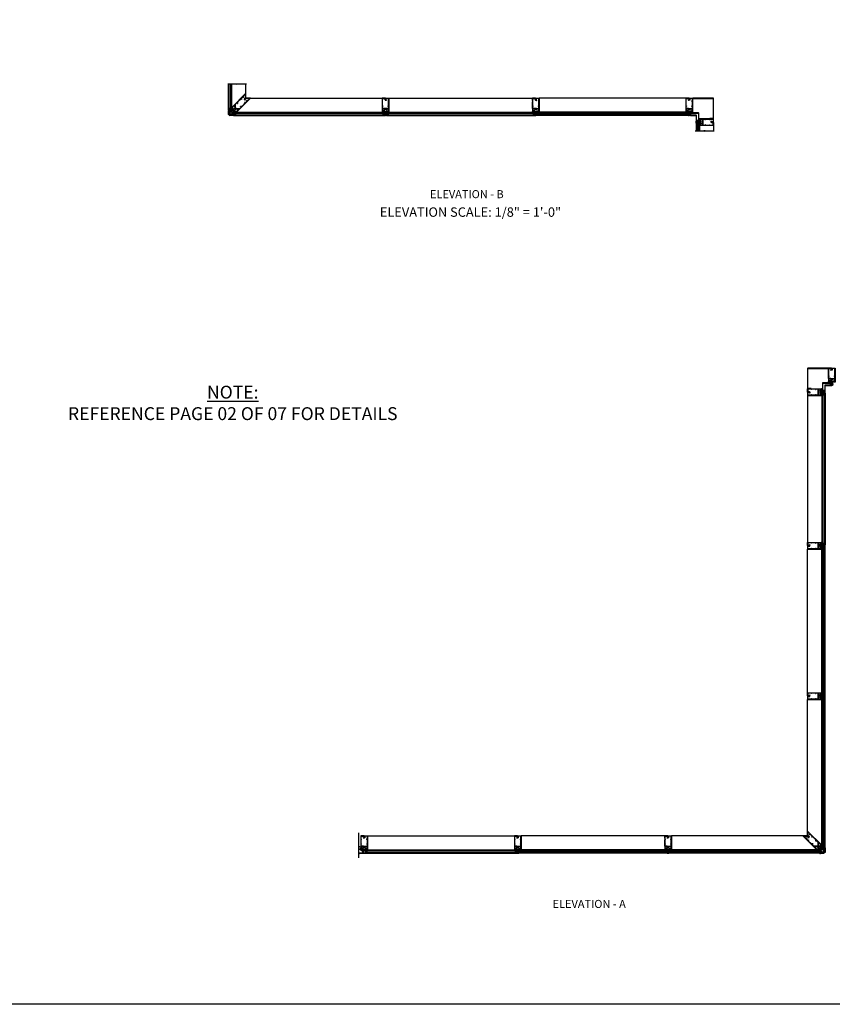
# Model space of a CAD drawing. Units: inches. Extents: x 0 to 191, y 0 to 122.
# Drawn here: x 51 to 89, y 0 to 46 of the extents above; entities that cross this region are included whole.
import ezdxf
from ezdxf.enums import TextEntityAlignment as Align

# ---------------------------------------------------------------- set-up
doc = ezdxf.new("R2010")
doc.units = ezdxf.units.IN
doc.header["$MEASUREMENT"] = 0
doc.layers.get('0').update_dxf_attribs({"color": 4})
for name, color, linetype in [('FLEX', 4, 'Continuous'), ('FORMAT', 7, 'Continuous'), ('SEALANT', 3, 'Continuous'), ('TEXT', 3, 'Continuous')]:
    doc.layers.add(name, color=color, linetype=linetype)
doc.styles.get("Standard").update_dxf_attribs({"font": 'arial.ttf'})

# ---------------------------------------------------------------- blocks, each defined once
blk = doc.blocks.new('B427004')
blk.add_lwpolyline([(-0.75, 7.74), (-0.75, 7.81, 0.414214), (-0.77, 7.82), (-1.13, 7.82), (-1.13, 8.35, -0.198912), (-1.12, 8.37), (-1.11, 8.38, 0.221417), (-1.1, 8.4), (-1.13, 8.73), (-0.91, 8.71, 0.439694), (-0.87, 8.74), (-0.87, 8.85, 0.198912), (-0.89, 8.89), (-0.97, 8.97, 0.198912), (-0.99, 8.98), (-1.1, 8.98, -0.414214), (-1.13, 9.01), (-1.13, 10.07, -0.668179), (-1.07, 10.09), (-0.23, 9.24), (-0.23, 8.77, 0.087489), (-0.22, 8.76), (-0.17, 8.61, 0.315299), (-0.14, 8.59), (-0.06, 8.59), (-0.04, 8.54, 0.379812), (0, 8.52), (0.02, 8.53, 0.32357), (0.05, 8.57), (0.05, 8.66, 0.414214), (0.02, 8.69), (-0.05, 8.69), (-0.05, 8.85, 1), (-0.08, 8.85), (-0.08, 8.85, -1), (-0.13, 8.85), (-0.13, 9.11, -1), (-0.08, 9.11), (-0.08, 9.11, 1), (-0.05, 9.11), (-0.05, 9.24, 0.198912), (-0.05, 9.25), (-1.22, 10.42, 0.668179), (-1.25, 10.41), (-1.25, 3.02), (-1.21, 2.98, 0.414214), (-1.17, 2.98), (-1.16, 2.99), (-1.18, 3), (-1.11, 3.07, -0.414214), (-1.04, 3.07), (-1.02, 3.05, -0.414214), (-1.02, 2.98), (-1.09, 2.91), (-1.1, 2.93), (-1.12, 2.92, 0.414214), (-1.12, 2.88), (-0.55, 2.32, 0.414214), (-0.53, 2.32), (-0.39, 2.46, 0.414214), (-0.39, 2.48), (-0.72, 2.81), (-0.73, 2.9, -0.466308), (-0.7, 2.94), (-0.6, 2.93), (-0.27, 2.6, 0.414214), (-0.25, 2.6), (-0.19, 2.67, 0.414214), (-0.19, 2.69), (-0.51, 3.02, 0.176327), (-0.56, 3.04), (-0.84, 3.06, -0.176327), (-0.86, 3.07), (-1.12, 3.33, -0.198912), (-1.13, 3.35), (-1.13, 3.59), (-1.11, 3.6, 0.221417), (-1.1, 3.63), (-1.13, 3.95), (-0.91, 3.93, 0.439694), (-0.87, 3.96), (-0.87, 4.08, 0.198912), (-0.89, 4.12), (-0.97, 4.19, 0.198912), (-0.99, 4.2), (-1.1, 4.2, -0.414214), (-1.13, 4.23), (-1.13, 4.56, -0.668179), (-1.06, 4.59), (-0.38, 3.91, -0.317777), (-0.38, 3.88, 0.239176), (-0.37, 3.64, -0.191159), (-0.37, 3.62), (-0.38, 3.59, 0.267949), (-0.35, 3.49), (-0.17, 3.3, 0.267949), (-0.07, 3.28), (0.11, 3.33, 0.185557), (0.26, 3.43, 0.144778), (0.27, 3.45), (0.27, 3.61, 0.560027), (0.24, 3.63), (0.18, 3.6, 0.282029), (0.17, 3.57), (0.17, 3.49, -0.195854), (0.16, 3.46, -0.417666), (-0.07, 3.46), (-0.08, 3.47, 0.414214), (-0.12, 3.47), (-0.12, 3.46, 0.414214), (-0.12, 3.44), (-0.09, 3.41), (-0.13, 3.38), (-0.28, 3.53), (-0.24, 3.56), (-0.21, 3.54, 0.414214), (-0.19, 3.54), (-0.19, 3.54, 0.414214), (-0.19, 3.58), (-0.26, 3.65, -0.414214), (-0.26, 3.88), (-0.24, 3.89, 0.414214), (-0.24, 3.91), (-1.13, 4.79), (-1.13, 5.86), (-0.78, 5.51, 0.668179), (-0.75, 5.52), (-0.75, 5.62, 0.198912), (-0.75, 5.63), (-1.13, 6), (-1.13, 7.72), (-0.77, 7.72, 0.414214)], format="xyb", close=True)
blk = doc.blocks.new('B427005')
blk.add_lwpolyline([(1.17, 2.98), (1.16, 2.99), (1.18, 3), (1.11, 3.07, 0.414214), (1.04, 3.07), (1.02, 3.05, 0.414214), (1.02, 2.98), (1.09, 2.91), (1.1, 2.93), (1.12, 2.92, -0.414214), (1.12, 2.88), (0.55, 2.32, -0.414214), (0.53, 2.32), (0.39, 2.46, -0.414214), (0.39, 2.48), (0.72, 2.81), (0.73, 2.9, 0.466308), (0.7, 2.94), (0.6, 2.93), (0.27, 2.6, -0.414214), (0.25, 2.6), (0.19, 2.67, -0.414214), (0.19, 2.69), (0.51, 3.02, -0.176327), (0.56, 3.04), (0.84, 3.06, 0.176327), (0.86, 3.07), (1.12, 3.33, 0.198912), (1.12, 3.35), (1.12, 3.59), (1.11, 3.6, -0.221417), (1.1, 3.63), (1.12, 3.95), (0.91, 3.93, -0.439694), (0.87, 3.96), (0.87, 4.08, -0.198912), (0.89, 4.12), (0.97, 4.19, -0.198912), (0.99, 4.2), (1.1, 4.2, 0.414214), (1.12, 4.23), (1.12, 4.56, 0.668179), (1.06, 4.59), (0.3, 3.83, 0.414214), (0.3, 3.79), (0.4, 3.69, -0.414214), (0.4, 3.54), (0.38, 3.53, -0.668179), (0.33, 3.55), (0.33, 3.6, 0.414214), (0.3, 3.63), (0.12, 3.63, 0.414214), (0.1, 3.61), (0.1, 3.58, -0.669016), (0, 3.53), (-0.19, 3.72, -0.414214), (-0.19, 3.81), (-0.17, 3.82, -0.414214), (-0.15, 3.82), (-0.11, 3.78, 0.414214), (0.11, 3.78), (1.12, 4.79), (1.12, 5.86), (0.78, 5.51, -0.668179), (0.75, 5.52), (0.75, 5.62, -0.198912), (0.75, 5.63), (1.12, 6), (1.12, 7.72), (0.77, 7.72, -0.414214), (0.75, 7.74), (0.75, 7.81, -0.414214), (0.77, 7.82), (1.12, 7.82), (1.12, 8.35, 0.198912), (1.12, 8.37), (1.11, 8.38, -0.221417), (1.1, 8.4), (1.12, 8.73), (0.91, 8.71, -0.439694), (0.87, 8.74), (0.87, 8.85, -0.198912), (0.89, 8.89), (0.97, 8.97, -0.198912), (0.99, 8.98), (1.1, 8.98, 0.414214), (1.12, 9.01), (1.12, 10.07, 0.668179), (1.07, 10.09), (0.23, 9.24), (0.23, 8.81, -0.15686), (0.24, 8.76), (0.24, 8.55, -0.414214), (0.14, 8.45), (-0.16, 8.45, 0.136446), (-0.22, 8.42, 0.040722), (-0.3, 8.34, -1), (-0.35, 8.39, -0.09108), (-0.16, 8.55, -0.569554), (-0.14, 8.53), (-0.14, 8.52), (0.11, 8.52, 0.414214), (0.14, 8.55), (0.14, 8.73, 0.414214), (0.11, 8.76), (0.07, 8.76, -0.414214), (0.05, 8.77), (0.05, 8.85, -1), (0.08, 8.85), (0.08, 8.85, 1), (0.13, 8.85), (0.13, 9.11, 1), (0.08, 9.11), (0.08, 9.11, -1), (0.05, 9.11), (0.05, 9.24, -0.198912), (0.05, 9.25), (1.22, 10.42, -0.668179), (1.25, 10.41), (1.25, 3.02), (1.21, 2.98, -0.414214)], format="xyb", close=True)
blk = doc.blocks.new('B127214-M1')
for p, q in [((-0.12, -0.19), (-0.12, -0.44)), ((0.13, -0.19), (0.13, -0.44))]:
    blk.add_line(p, q)
blk = doc.blocks.new('B027806-M')
blk.add_lwpolyline([(-0.02, 0.07), (-0.06, 0.07, 0.249925), (-0.07, 0.07), (-0.14, -0.05, 0.940527), (-0.12, -0.06), (-0.06, 0.03, -0.21703), (-0.06, 0.03), (-0.02, 0.03)], format="xyb")
blk.add_lwpolyline([(-0.02, 0.13, -1.000086), (0, 0.13), (0, -0.13, -1.000086), (-0.02, -0.13)], format="xyb", close=True)
blk = doc.blocks.new('B127213-M1')
for points in [[(0.05, 0.09), (-0.05, 0.2, -0.41418), (-0.05, 0.43), (-0.04, 0.44, -0.416175), (-0.02, 0.44), (0.03, 0.39, -0.414214), (0.03, 0.37), (0.02, 0.36, 0.371083), (0.01, 0.27), (0.2, 0.08, 0.11576), (0.26, 0.04, -0.079765), (0.27, 0.03), (0.3, 0.07, 0.153915), (0.3, 0.09), (0.3, 0.1, -0.916331), (0.31, 0.1), (0.32, 0.09, -0.177949), (0.31, 0.05), (0.28, -0.01, -0.280268), (0.25, -0.03, -0.148969), (0.16, -0.01, -0.032409), (0.09, 0.05)], [(0, 0.37), (0, 0.37, 0.414214), (0, 0.39), (-0.02, 0.41, 0.399409), (-0.04, 0.41, 0.412587), (-0.04, 0.21), (0.03, 0.14, -0.005927), (-0.03, 0.21, -0.803509), (0, 0.24, -0.001501), (0.06, 0.19), (0.01, 0.23, -0.470761), (0, 0.37)]]:
    blk.add_lwpolyline(points, format="xyb")
for points in [[(0.08, -0.02), (0.05, 0.01, -0.453761), (0.05, 0.02), (0.09, 0.05), (0.05, 0.09), (0.02, 0.05, -0.454954), (0.01, 0.05), (-0.01, 0.07, 1.660521), (-0.04, 0.07), (0.07, -0.04, 1.660521)], [(0.07, 0.11, 0.227415), (0.06, 0.15, 0.026054), (0, 0.21, 0.0266), (0.07, 0.15, 0.227543), (0.07, 0.15, -0.290947), (0.11, 0.14), (0.18, 0.06, 0.108869), (0.24, 0.02, -0.687525), (0.24, -0.01, -0.136217), (0.17, 0.01, -0.02903)]]:
    blk.add_lwpolyline(points, format="xyb", close=True)
blk = doc.blocks.new('B427107')
at = {"color": 4}
blk.add_line((-0.47, 1.5), (-0.29, 1.68), dxfattribs=at)
for points in [[(-0.7, 1.07, -1), (-0.77, 1.09), (-0.74, 1.23, -0.102802), (-0.73, 1.25), (-0.71, 1.28, 0.848545), (-0.65, 1.36), (-0.8, 1.5, -0.414214), (-0.8, 1.59), (-0.67, 1.71), (-0.63, 1.66, -1), (-0.65, 1.64), (-0.65, 1.64, 0.414214), (-0.67, 1.64), (-0.73, 1.58, 0.414214), (-0.73, 1.56), (-0.58, 1.41, 0.414214), (-0.55, 1.41), (-0.5, 1.47, 0.419023), (-0.5, 1.49, -1.008231), (-0.48, 1.51), (-0.41, 1.44), (-0.41, 1.43), (-0.55, 1.28, 0.414214), (-0.55, 1.26), (-0.29, 1, -0.198912), (-0.26, 0.93), (-0.26, 0.87, -0.124321), (-0.21, 0.87, -0.32966), (-0.19, 0.84), (-0.19, 0.75, -1), (-0.22, 0.75), (-0.22, 0.76, 1), (-0.26, 0.76), (-0.26, 0.59, 1), (-0.22, 0.59), (-0.22, 0.6, -1), (-0.19, 0.6), (-0.19, 0.45, -0.668179), (-0.2, 0.45), (-0.27, 0.52, 0.876976), (-0.29, 0.5), (-0.26, 0.44), (-0.29, 0.41), (-0.37, 0.49, -0.308034), (-0.35, 0.6), (-0.35, 0.9, 0.198912), (-0.38, 0.96), (-0.62, 1.2, 0.612452), (-0.67, 1.19)], [(-0.39, 3, -0.414214), (-0.37, 3), (-0.12, 2.75, -0.414214), (-0.12, 2.6), (-0.25, 2.48), (-0.27, 2.48), (-0.27, 2.46), (-0.42, 2.3, 0.414214), (-0.42, 2.25), (-0.21, 2.03, -1), (-0.23, 2.01), (-0.24, 2.02, 1), (-0.27, 1.99), (-0.17, 1.88, 1), (-0.13, 1.91), (-0.15, 1.93, -1), (-0.12, 1.95), (-0.1, 1.93, -0.198912), (-0.09, 1.91), (-0.09, 1.78, -0.198912), (-0.11, 1.73), (-0.22, 1.62), (-0.23, 1.62), (-0.3, 1.69, -1), (-0.28, 1.71), (-0.28, 1.71, 0.414214), (-0.26, 1.71), (-0.2, 1.77, 0.414214), (-0.2, 1.79), (-0.35, 1.94, 0.414214), (-0.37, 1.94), (-0.43, 1.88, 0.419023), (-0.43, 1.86, -1.008231), (-0.45, 1.84), (-0.5, 1.89), (-0.36, 2.02, 0.414214), (-0.36, 2.06), (-0.49, 2.19, -0.414214), (-0.49, 2.37), (-0.19, 2.67, 0.414214), (-0.19, 2.69), (-0.43, 2.93, -0.414214), (-0.43, 2.95)]]:
    blk.add_lwpolyline(points, format="xyb", close=True, dxfattribs=at)
blk.add_arc((-0.68, 1.89), 0.181, 271.3218, 358.6782, dxfattribs=at)
blk = doc.blocks.new('B127210-M1')
for points in [[(0, 0.41), (-0.13, 0.41, 0.912511), (-0.1, 0.08), (-0.02, 0.08), (0.02, 0.08), (0.1, 0.08, 0.912511), (0.13, 0.41)], [(0, 0.38), (-0.13, 0.38, 0.903058), (-0.1, 0.1), (-0.02, 0.11), (0.02, 0.11), (0.1, 0.1, 0.903058), (0.13, 0.38)]]:
    blk.add_lwpolyline(points, format="xyb", close=True)
blk.add_lwpolyline([(-0.02, 0.08), (-0.02, 0.02), (-0.06, 0.02, 1.660521), (-0.08, 0), (0.08, 0, 1.660521), (0.06, 0.02), (0.02, 0.02), (0.02, 0.08)], format="xyb")
blk = doc.blocks.new('B427006')
blk.add_lwpolyline([(-1.01, 1.19, 0.163415), (-0.98, 1.13, 1.0884), (-0.95, 1.17, -2.623857), (-0.87, 1.17, 1.0884), (-0.83, 1.13, 0.284598), (-0.8, 1.24), (-0.73, 1.31), (-0.71, 1.29, 1), (-0.65, 1.35), (-0.67, 1.36, 0.414214), (-0.75, 1.36), (-0.82, 1.29, 0.205474), (-0.9, 1.33, 0.398834), (-0.96, 1.41, 0.245393), (-0.99, 1.4), (-1.02, 1.37, 1), (-1, 1.35), (-0.99, 1.35, -1), (-0.96, 1.32), (-1.08, 1.2, -1), (-1.11, 1.23), (-1.11, 1.23, 1), (-1.13, 1.26), (-1.18, 1.2, 0.414214), (-1.18, 1.18), (-0.21, 0.21, 0.668179), (-0.19, 0.22), (-0.19, 0.42), (-0.27, 0.5), (-0.28, 0.5, 0.339454), (-0.28, 0.47), (-0.26, 0.44), (-0.29, 0.41), (-0.24, 0.36, -1), (-0.27, 0.34), (-1.08, 1.15, 0.127594), (-1.04, 1.16)], format="xyb", close=True)
blk = doc.blocks.new('B127210-M')
for points in [[(0.08, 0.45, -0.440554), (0.06, 0.47, 0.317539), (-0.06, 0.47, -0.440554), (-0.08, 0.45, 1.050373), (-0.02, 0.08), (0.02, 0.08, 1.050373), (0.08, 0.45)], [(-0.02, 0.08), (-0.02, 0.02), (-0.06, 0.02, 1.660521), (-0.08, 0), (0.08, 0, 1.660521), (0.06, 0.02), (0.02, 0.02), (0.02, 0.08)]]:
    blk.add_lwpolyline(points, format="xyb")
blk.add_lwpolyline([(0.08, 0.43, -0.306837), (0.04, 0.45, 0.262775), (-0.04, 0.45, -0.308803), (-0.08, 0.43, 1.052384), (-0.02, 0.11), (0.02, 0.11, 1.052313)], format="xyb", close=True)
blk = doc.blocks.new('B427307-M')
for points in [[(0, 0.07, -0.234993), (0.01, 0.09), (0.01, 0.1), (0.01, 0.62, -0.092941), (0.02, 0.64), (0.29, 1.33, 0.143382), (0.29, 1.34), (0.25, 1.51, -0.083558), (0.25, 1.58), (0.28, 1.76, -1), (0.33, 1.76), (0.3, 1.59, 0.463935), (0.31, 1.57), (0.47, 1.58), (0.43, 1.64, -1), (0.46, 1.66), (0.51, 1.58), (0.63, 1.58, 0.380553), (0.6, 1.61, -0.973238), (0.61, 1.65, -0.311126), (0.68, 1.59), (0.68, 1.59, -1), (0.68, 1.54, -0.40829), (0.6, 1.48, -1.172736), (0.6, 1.51, 0.368915), (0.63, 1.53), (0.51, 1.53, -0.201263), (0.45, 1.45, -0.969995), (0.43, 1.48, 0.237765), (0.47, 1.53), (0.31, 1.52, 0.463935), (0.31, 1.51), (0.34, 1.35, -0.143382), (0.34, 1.32), (0.1, 0.7, 0.375839), (0.1, 0.68, -0.072152), (0.1, 0.68, -0.845052), (0.38, 0.63), (0.38, 0.32, -0.769238), (0.1, 0.26, -0.23357), (0.08, 0.25), (0.07, 0.25, 0.414909), (0.06, 0.24), (0.06, 0.08, 0.414214), (0.08, 0.06), (0.27, 0.06, 0.080582), (0.33, 0.06, -1), (0.33, 0.04, -0.080582), (0.27, 0.03), (0.01, 0.03, -0.414214), (0, 0.04)], [(0.07, 0.29, -0.330793), (0.06, 0.3), (0.06, 0.62, -0.092941), (0.07, 0.62), (0.07, 0.64, -0.309463), (0.08, 0.65, 0.333013), (0.13, 0.67, -0.841119), (0.35, 0.63), (0.35, 0.32, -0.767499), (0.12, 0.27, 0.353788)]]:
    blk.add_lwpolyline(points, format="xyb", close=True)
blk = doc.blocks.new('B427001')
blk.add_lwpolyline([(-1.07, 1.58, -0.63707), (-1.12, 1.61), (-1.12, 1.99), (-1.13, 2), (-1.12, 2.01), (-1.12, 2.28), (-0.96, 2.28, 0.414214), (-0.95, 2.29), (-0.95, 2.35, 0.414214), (-0.96, 2.37), (-1.09, 2.37, -0.414214), (-1.12, 2.4), (-1.12, 2.44, -0.36397), (-1.1, 2.47), (-0.95, 2.5), (-0.62, 2.5, -0.414214), (-0.59, 2.47), (-0.59, 2.28, 0.414214), (-0.57, 2.26), (-0.57, 2.26, 0.414214), (-0.51, 2.32), (-0.51, 2.33, -0.626624), (-0.46, 2.36, 0.133237), (-0.34, 2.31, -0.301457), (-0.31, 2.28, 0.340106), (-0.22, 2.21), (-0.04, 2.21, 0.3566), (0.05, 2.29, -0.356394), (0.08, 2.31), (0.38, 2.31), (0.38, 2.31, 1), (0.44, 2.34), (0.42, 2.38, 0.167343), (0.37, 2.43), (0.32, 2.45, 0.548619), (0.3, 2.44), (0.3, 2.39), (-0.05, 2.39, 0.414214), (-0.08, 2.37), (-0.08, 2.36, 0.414214), (-0.06, 2.34), (-0.02, 2.34), (-0.02, 2.31, -0.414214), (-0.04, 2.29), (-0.22, 2.29, -0.414214), (-0.24, 2.31), (-0.24, 2.34), (-0.19, 2.34, 0.414214), (-0.18, 2.36), (-0.18, 2.37, 0.414214), (-0.2, 2.39), (-0.3, 2.39, -0.414214), (-0.47, 2.56), (-0.47, 2.58, 0.414214), (-0.48, 2.59), (-1.15, 2.59), (-1.15, 3.34), (-1.02, 3.34, 0.414663), (-0.99, 3.37), (-0.99, 3.51, 1), (-1.05, 3.51), (-1.05, 3.44), (-1.15, 3.44), (-1.15, 5.02), (-1.02, 5.02, 0.414214), (-0.99, 5.05), (-0.99, 5.09, 0.414214), (-1.02, 5.12), (-1.12, 5.12), (-1.12, 5.36), (-1.13, 5.37), (-1.12, 5.38), (-1.12, 5.59), (-1.15, 5.62), (-1.15, 6.32, -0.414214), (-1.12, 6.35), (-0.21, 6.35, -0.414371), (-0.18, 6.32), (-0.18, 5.85, 0.183888), (-0.17, 5.84), (-0.15, 5.81), (-0.15, 5.79, 0.511065), (-0.13, 5.78), (-0.12, 5.78, 0.32357), (-0.06, 5.86), (-0.06, 6.48, 0.414214), (-0.08, 6.5), (-1.23, 6.5, 0.414214), (-1.25, 6.48), (-1.25, 1.26, 0.414214), (-1.23, 1.25), (-1.19, 1.25, 0.414214), (-1.17, 1.27), (-1.17, 1.29), (-1.19, 1.29), (-1.19, 1.39, -0.414214), (-1.14, 1.44), (-1.11, 1.44, -0.414214), (-1.06, 1.39), (-1.06, 1.29), (-1.08, 1.29), (-1.08, 1.27, 0.414212), (-1.06, 1.25), (-0.36, 1.25, 0.414214), (-0.34, 1.26), (-0.34, 1.46, 0.414214), (-0.36, 1.48), (-0.42, 1.48, 0.528634), (-0.42, 1.47, -0.701477), (-0.45, 1.45), (-0.51, 1.48), (-0.82, 1.48), (-0.89, 1.54, -0.466308), (-0.89, 1.58), (-0.82, 1.65), (-0.51, 1.65), (-0.45, 1.68, -0.701477), (-0.42, 1.65, 0.528634), (-0.42, 1.65), (-0.36, 1.65, 0.414214), (-0.34, 1.66), (-0.34, 1.76, 0.414214), (-0.36, 1.77), (-0.82, 1.77, 0.176327), (-0.87, 1.75)], format="xyb", close=True)
blk = doc.blocks.new('B427002')
blk.add_lwpolyline([(0.42, 1.65, -0.528634), (0.42, 1.65), (0.36, 1.65, -0.414214), (0.34, 1.66), (0.34, 1.76, -0.414214), (0.36, 1.77), (0.82, 1.77, -0.176327), (0.87, 1.75), (1.07, 1.58, 0.63707), (1.12, 1.61), (1.12, 1.99), (1.13, 2), (1.12, 2.01), (1.12, 2.28), (0.96, 2.28, -0.414214), (0.95, 2.29), (0.95, 2.35, -0.414214), (0.96, 2.37), (1.09, 2.37, 0.414214), (1.12, 2.4), (1.12, 2.44, 0.36397), (1.1, 2.47), (0.95, 2.5), (0.62, 2.5, 0.414214), (0.59, 2.47), (0.59, 2.28, -0.414214), (0.57, 2.26), (0.57, 2.26, -0.414214), (0.51, 2.32), (0.51, 2.5), (0.19, 2.5, 0.414214), (0.18, 2.48), (0.18, 2.41, -0.560027), (0.15, 2.4), (0.09, 2.42, -0.282029), (0.08, 2.45), (0.08, 2.5), (-0.27, 2.5, -0.414214), (-0.33, 2.56), (-0.33, 2.58, -0.414214), (-0.32, 2.6), (1.15, 2.6), (1.15, 3.34), (1.02, 3.34, -0.414663), (0.99, 3.37), (0.99, 3.51, -1), (1.05, 3.51), (1.05, 3.44), (1.15, 3.44), (1.15, 5.02), (1.02, 5.02, -0.414214), (0.99, 5.05), (0.99, 5.09, -0.414214), (1.02, 5.12), (1.12, 5.12), (1.12, 5.36), (1.13, 5.37), (1.12, 5.38), (1.12, 5.59), (1.15, 5.62), (1.15, 6.32, 0.414214), (1.12, 6.35), (0.21, 6.35, 0.414214), (0.18, 6.32), (0.18, 5.81, -0.414214), (0.08, 5.71), (-0.23, 5.71, 0.281929), (-0.28, 5.68), (-0.32, 5.6, -1), (-0.38, 5.63), (-0.33, 5.72, -0.118774), (-0.3, 5.76, -0.031554), (-0.23, 5.81, -0.569554), (-0.21, 5.79), (-0.21, 5.78), (0.05, 5.78, 0.414214), (0.08, 5.81), (0.08, 5.95), (0.02, 5.95, -0.414214), (0, 5.96), (0, 6.04, -1), (0.03, 6.04), (0.03, 6.04, 1), (0.08, 6.04), (0.08, 6.3, 1), (0.03, 6.3), (0.03, 6.3, -1), (0, 6.3), (0, 6.36, -0.414214), (0.02, 6.37), (0.06, 6.37), (0.06, 6.48, -0.414214), (0.08, 6.5), (1.23, 6.5, -0.414214), (1.25, 6.48), (1.25, 1.26, -0.414214), (1.23, 1.25), (1.19, 1.25, -0.414214), (1.17, 1.27), (1.17, 1.29), (1.19, 1.29), (1.19, 1.39, 0.414214), (1.14, 1.44), (1.11, 1.44, 0.414214), (1.06, 1.39), (1.06, 1.29), (1.08, 1.29), (1.08, 1.27, -0.414212), (1.06, 1.25), (0.36, 1.25, -0.414214), (0.34, 1.26), (0.34, 1.46, -0.414214), (0.36, 1.48), (0.42, 1.48, -0.528634), (0.42, 1.47, 0.701477), (0.45, 1.45), (0.51, 1.48), (0.82, 1.48), (0.89, 1.54, 0.466308), (0.89, 1.58), (0.82, 1.65), (0.51, 1.65), (0.45, 1.68, 0.701477)], format="xyb", close=True)
blk = doc.blocks.new('B127213-M')
for points in [[(-0.34, 0.26, 0.406899), (-0.17, 0.1), (-0.02, 0.1), (0.03, 0.1), (0.16, 0.1, 0.669193), (0.18, 0.2), (0.1, 0.2, 0.960309), (0.1, 0.19), (0.17, 0.18), (0.01, 0.2), (-0.14, 0.2, -0.394122), (-0.2, 0.26), (-0.2, 0.29, 0.414214), (-0.21, 0.3), (-0.33, 0.3, 0.414214), (-0.34, 0.29)], [(-0.23, 0.26, 0.414197), (-0.14, 0.18), (-0.06, 0.18), (-0.2, 0.17, 0.950522), (-0.2, 0.13), (-0.07, 0.12), (-0.18, 0.12, -0.423075), (-0.31, 0.27, -0.39747), (-0.3, 0.28), (-0.24, 0.28, -0.414214), (-0.23, 0.27)]]:
    blk.add_lwpolyline(points, format="xyb", close=True)
for points in [[(0.14, 0.12, 0.934322), (0.15, 0.16), (0, 0.18), (-0.02, 0.18, -0.268292), (-0.07, 0.16), (-0.16, 0.15), (-0.06, 0.14, -0.227543), (-0.06, 0.14, 0.232009), (-0.03, 0.12), (0.15, 0.12)], [(-0.02, 0.1), (-0.02, 0.05, -0.454954), (-0.03, 0.04), (-0.06, 0.04, 1.660521), (-0.08, 0.02), (0.08, 0.02, 1.660521), (0.07, 0.04), (0.03, 0.04, -0.453761), (0.02, 0.05), (0.03, 0.1)]]:
    blk.add_lwpolyline(points, format="xyb")
blk = doc.blocks.new('11461134')
for p, q in [((0.38, 1), (0.38, 0)), ((3.25, 1), (0.38, 1)), ((3.25, 0.75), (0.38, 0.75)), ((0.38, 0.25), (3.25, 0.25)), ((0.38, 0), (3.25, 0)), ((0.75, 0.75), (0.75, 0.25)), ((1, 0.75), (1, 0.25))]:
    blk.add_line(p, q)
blk = doc.blocks.new('11460870')
for p, q in [((-3.25, 1), (-0.38, 1)), ((-3.25, 0.75), (-0.38, 0.75)), ((-0.38, 0.25), (-3.25, 0.25)), ((-0.38, 0), (-3.25, 0)), ((-1, 0.75), (-1, 0.25)), ((-0.75, 0.75), (-0.75, 0.25)), ((-0.38, 1), (-0.38, 0))]:
    blk.add_line(p, q)
blk = doc.blocks.new('B427034')
at = {"color": 4}
blk.add_lwpolyline([(-0.27, 1.76), (-0.27, 1.58), (-0.29, 1.56), (-0.27, 1.55), (-0.27, 1.25), (-0.23, 1.25, -0.414214), (-0.2, 1.22), (-0.2, 0.89, -0.414214), (-0.21, 0.88), (-0.25, 0.88, -0.414214), (-0.27, 0.89), (-0.27, 0.94), (-0.25, 0.94), (-0.26, 0.98), (-0.26, 1.16, 0.414214), (-0.29, 1.19), (-0.34, 1.19, 0.414214), (-0.37, 1.16), (-0.37, 0.89, -0.414214), (-0.39, 0.88), (-0.43, 0.88, -0.414214), (-0.44, 0.89), (-0.44, 0.94), (-0.43, 0.94), (-0.43, 0.98), (-0.43, 1.16, 0.414214), (-0.46, 1.19), (-0.59, 1.19, 0.414214), (-0.62, 1.16), (-0.62, 0.98), (-0.63, 0.94), (-0.61, 0.94), (-0.61, 0.89, -0.414214), (-0.63, 0.88), (-0.68, 0.88, -0.414214), (-0.69, 0.89), (-0.69, 0.94), (-0.67, 0.94), (-0.68, 0.98), (-0.68, 1.16, 0.414214), (-0.71, 1.19), (-0.84, 1.19, 0.414214), (-0.87, 1.16), (-0.87, 0.98), (-0.88, 0.94), (-0.86, 0.94), (-0.86, 0.89, -0.414214), (-0.87, 0.88), (-0.92, 0.88, -0.414214), (-0.94, 0.89), (-0.94, 0.94), (-0.92, 0.94), (-0.93, 0.98), (-0.93, 1.16, 0.414214), (-0.96, 1.19), (-1.09, 1.19, 0.414214), (-1.12, 1.16), (-1.12, 0.98), (-1.12, 0.94), (-1.11, 0.94), (-1.11, 0.89, -0.414214), (-1.12, 0.88), (-1.16, 0.88, -0.414214), (-1.18, 0.89), (-1.18, 1.22, -0.414214), (-1.15, 1.25), (-0.34, 1.25), (-0.34, 1.76, -0.414214), (-0.33, 1.77), (-0.29, 1.77, -0.414214)], format="xyb", close=True, dxfattribs=at)
blk = doc.blocks.new('B427302-M')
blk.add_lwpolyline([(-0.26, 0.95), (-0.27, 0.95, -0.315299), (-0.29, 0.96), (-0.32, 1.09, 0.8391), (-0.33, 1.08), (-0.33, 0.86, 0.493145), (-0.32, 0.85), (-0.22, 0.88, -1), (-0.21, 0.84), (-0.31, 0.81, 0.339454), (-0.31, 0.8), (-0.31, 0.04, 0.414214), (-0.3, 0.03), (-0.26, 0.03, -0.414214), (-0.24, 0.01), (-0.24, -0.01), (0.48, -0.03, 0.195183), (0.65, 0, -0.90381), (0.67, -0.03, -0.23783), (0.47, -0.09), (-0.22, -0.07, -0.050442), (-0.26, -0.07), (-0.43, -0.07, -0.035023), (-0.46, -0.07), (-0.99, -0.08, -0.237297), (-1.19, -0.03, -0.90381), (-1.17, 0, 0.194642), (-0.99, -0.02), (-0.45, -0.01), (-0.45, 0.01, -0.414214), (-0.43, 0.03), (-0.38, 0.03, 0.414214), (-0.37, 0.04), (-0.37, 1.11, -0.414214), (-0.35, 1.13), (-0.31, 1.13, -0.315299), (-0.3, 1.12), (-0.25, 0.96, -0.520567)], format="xyb", close=True)
blk = doc.blocks.new('B427303-M')
at = {"layer": 'FLEX'}
for points in [[(-0.5, 0.09), (-0.5, 0.03, -0.414214), (-0.53, 0), (-1.18, 0, 0.258546), (-1.97, -0.23, -0.978774), (-2, -0.19, -0.259229), (-1.22, 0.06), (-1.2, 0.06, 0.414214), (-1.17, 0.09, 0.414214), (-1.14, 0.06), (-0.53, 0.06, 0.414214)], [(-0.64, 0.88), (-0.56, 0.85, 0.493145), (-0.55, 0.86), (-0.55, 1.11, -1), (-0.51, 1.11), (-0.51, 0.86, 0.493145), (-0.5, 0.85), (-0.41, 0.88, -1), (-0.4, 0.84), (-0.49, 0.81, 0.339454), (-0.5, 0.81), (-0.5, 0.09, -0.414214), (-0.53, 0.06), (-1.14, 0.06, -1), (-1.14, 0.12), (-0.57, 0.12, 0.414214), (-0.56, 0.13), (-0.56, 0.81, 0.339454), (-0.57, 0.81), (-0.65, 0.84, 0.131652), (-0.65, 0.84), (-0.76, 0.81, -0.131652), (-0.79, 0.81), (-0.9, 0.84, 0.065543), (-0.9, 0.84), (-0.92, 0.84, -1), (-0.92, 0.88), (-0.9, 0.88, -0.065543), (-0.89, 0.88), (-0.78, 0.85, 0.131652), (-0.77, 0.85), (-0.66, 0.88, -0.065543), (-0.66, 0.88), (-0.65, 0.88, -0.065543)], [(-0.53, 1.13), (-0.57, 1.13, 0.315299), (-0.59, 1.12), (-0.62, 0.96, 0.520567), (-0.62, 0.95), (-0.61, 0.95, 0.315299), (-0.59, 0.96), (-0.57, 1.09, -0.8391), (-0.55, 1.08), (-0.55, 1.11, -0.414214)], [(-0.53, 1.13), (-0.49, 1.13, -0.315299), (-0.47, 1.12), (-0.43, 0.96, -0.520567), (-0.44, 0.95), (-0.45, 0.95, -0.315299), (-0.46, 0.96), (-0.49, 1.09, 0.8391), (-0.51, 1.08), (-0.51, 1.11, 0.414214)]]:
    blk.add_lwpolyline(points, format="xyb", close=True, dxfattribs=at)

msp = doc.modelspace()

# ---------------------------------------------------------------- linework, layer by layer
for p, q in [((60.403866, 41.640746), (60.403866, 42.857222)), ((60.435116, 41.640746), (60.435116, 42.857222)), ((60.497616, 42.857222), (60.497616, 41.640746)), ((60.528866, 42.857222), (60.528866, 41.640746)), ((60.560116, 41.765746), (60.560116, 42.857222)), ((61.216366, 42.421996), (61.216366, 42.857218)), ((61.434578, 42.199775), (67.561517, 42.199775)), ((67.873803, 42.199775), (74.561517, 42.199775)), ((81.716366, 42.199775), (74.873803, 42.199775)), ((81.716366, 42.199775), (81.466362, 42.199775)), ((60.528866, 41.640746), (60.403866, 41.640746)), ((60.497616, 41.718871), (60.435116, 41.718871)), ((60.497616, 41.687621), (60.435116, 41.687621)), ((60.656087, 41.513525), (60.656087, 41.388525)), ((67.670785, 41.513525), (60.656087, 41.513525)), ((67.670785, 41.482275), (60.656087, 41.482275)), ((60.656087, 41.419775), (67.670785, 41.419775)), ((60.656087, 41.388525), (67.670785, 41.388525)), ((60.702962, 41.482275), (60.702962, 41.419775)), ((60.734212, 41.482275), (60.734212, 41.419775)), ((60.781087, 41.544775), (67.67292, 41.544775)), ((67.59266, 41.482275), (67.59266, 41.419775)), ((67.62391, 41.482275), (67.62391, 41.419775)), ((67.670785, 41.513525), (67.670785, 41.388525)), ((67.764536, 41.513525), (67.764536, 41.388525)), ((74.670785, 41.513525), (67.764536, 41.513525)), ((74.670785, 41.482275), (67.764536, 41.482275)), ((67.764536, 41.419775), (74.670785, 41.419775)), ((67.764536, 41.388525), (74.670785, 41.388525)), ((67.811411, 41.482275), (67.811411, 41.419775)), ((67.842661, 41.482275), (67.842661, 41.419775)), ((67.87391, 41.544775), (74.67291, 41.544775)), ((74.59266, 41.482275), (74.59266, 41.419775)), ((74.62391, 41.482275), (74.62391, 41.419775)), ((74.670785, 41.513525), (74.670785, 41.388525)), ((74.764536, 41.513525), (81.825741, 41.513525)), ((74.764536, 41.513525), (74.764536, 41.388525)), ((74.764536, 41.482275), (81.825741, 41.482275)), ((81.825741, 41.419775), (74.764536, 41.419775)), ((81.825741, 41.388525), (74.764536, 41.388525)), ((74.811411, 41.482275), (74.811411, 41.419775)), ((74.842661, 41.482275), (74.842661, 41.419775)), ((81.716366, 41.544775), (74.87391, 41.544775)), ((81.716366, 41.544775), (81.466366, 41.544775)), ((82.294491, 41.4979), (82.29332, 41.496728)), ((82.341366, 40.919775), (82.341366, 40.669775)), ((82.996366, 40.919775), (82.996366, 40.66977)), ((88.086897, 28.925813), (88.088069, 28.924642)), ((88.071272, 21.395858), (88.071272, 28.457063)), ((88.102522, 21.395858), (88.102522, 28.457063)), ((88.165022, 28.457063), (88.165022, 21.395858)), ((88.196272, 28.457063), (88.196272, 21.395858)), ((87.385022, 28.347688), (87.385022, 21.505125)), ((87.385022, 28.347688), (87.385022, 28.097684)), ((88.040022, 28.347688), (88.040022, 21.505232)), ((88.040022, 28.347688), (88.040022, 28.097688)), ((87.385022, 14.505125), (87.385022, 21.19284)), ((88.040022, 14.505232), (88.040022, 21.304232)), ((88.071272, 21.395858), (88.196272, 21.395858)), ((88.071272, 21.302107), (88.071272, 14.395858)), ((88.071272, 21.302107), (88.196272, 21.302107)), ((88.102522, 21.473983), (88.165022, 21.473983)), ((88.102522, 21.442733), (88.165022, 21.442733)), ((88.102522, 21.302107), (88.102522, 14.395858)), ((88.102522, 21.255232), (88.165022, 21.255232)), ((88.102522, 21.223982), (88.165022, 21.223982)), ((88.165022, 14.395858), (88.165022, 21.302107)), ((88.196272, 14.395858), (88.196272, 21.302107)), ((88.040022, 7.412409), (88.040022, 14.304243)), ((88.071272, 14.395858), (88.196272, 14.395858)), ((88.071272, 14.302107), (88.071272, 7.287409)), ((88.071272, 14.302107), (88.196272, 14.302107)), ((88.102522, 14.473983), (88.165022, 14.473983)), ((88.102522, 14.442733), (88.165022, 14.442733)), ((88.102522, 14.302107), (88.102522, 7.287409)), ((88.102522, 14.255232), (88.165022, 14.255232)), ((88.102522, 14.223982), (88.165022, 14.223982)), ((88.165022, 7.287409), (88.165022, 14.302107)), ((88.196272, 7.287409), (88.196272, 14.302107)), ((87.385022, 8.0659), (87.385022, 14.19284)), ((66.883772, 7.846438), (73.726335, 7.846438)), ((80.726335, 7.846438), (74.038621, 7.846438)), ((87.16556, 7.846438), (81.03846, 7.846438)), ((88.102522, 7.365534), (88.165022, 7.365534)), ((66.774398, 7.160188), (66.774398, 7.035188)), ((73.835603, 7.160188), (66.774398, 7.160188)), ((73.835603, 7.128938), (66.774398, 7.128938)), ((66.774398, 7.066438), (73.835603, 7.066438)), ((66.774398, 7.035188), (73.835603, 7.035188)), ((66.821273, 7.128938), (66.821273, 7.066438)), ((66.852523, 7.128938), (66.852523, 7.066438)), ((66.883772, 7.191438), (73.726228, 7.191438)), ((73.757478, 7.128938), (73.757478, 7.066438)), ((73.788728, 7.128938), (73.788728, 7.066438)), ((73.835603, 7.160188), (73.835603, 7.035188)), ((80.726067, 7.191438), (73.927228, 7.191438)), ((73.929354, 7.160188), (80.835442, 7.160188)), ((73.929354, 7.160188), (73.929354, 7.035188)), ((73.929354, 7.128938), (80.835442, 7.128938)), ((80.835442, 7.066438), (73.929354, 7.066438)), ((80.835442, 7.035188), (73.929354, 7.035188)), ((73.976229, 7.128938), (73.976229, 7.066438)), ((74.007479, 7.128938), (74.007479, 7.066438)), ((80.757317, 7.128938), (80.757317, 7.066438)), ((80.788567, 7.128938), (80.788567, 7.066438)), ((80.835442, 7.160188), (80.835442, 7.035188)), ((87.819051, 7.191438), (80.927057, 7.191438)), ((80.929193, 7.160188), (87.944051, 7.160188)), ((80.929193, 7.160188), (80.929193, 7.035188)), ((80.929193, 7.128938), (87.944051, 7.128938)), ((87.944051, 7.066438), (80.929193, 7.066438)), ((87.944051, 7.035188), (80.929193, 7.035188)), ((80.976068, 7.128938), (80.976068, 7.066438)), ((81.007318, 7.128938), (81.007318, 7.066438)), ((87.865926, 7.128938), (87.865926, 7.066438)), ((87.897176, 7.128938), (87.897176, 7.066438)), ((87.944051, 7.160188), (87.944051, 7.035188)), ((88.071272, 7.287409), (88.196272, 7.287409)), ((88.102522, 7.334284), (88.165022, 7.334284))]:
    msp.add_line(p, q)
at = {"color": 4}
msp.add_line((66.476455, 6.824994), (66.476455, 7.987048), dxfattribs=at)
for points in [[(60.367303, 42.857222), (60.786254, 42.857222), (60.792869, 42.883754), (60.806109, 42.830651), (60.812724, 42.857182), (61.248866, 42.857218)], [(82.145757, 40.669775), (82.566254, 40.669775), (82.572869, 40.696306), (82.586109, 40.643203), (82.592724, 40.669735), (83.028866, 40.669779)]]:
    msp.add_lwpolyline(points)
for points in [[(82.044491, 42.201025, 0.414213562), (82.028866, 42.1854), (82.028866, 42.02915), (82.044491, 42.02915), (82.044491, 42.1854), (82.981991, 42.1854), (82.981991, 41.2479), (82.825741, 41.2479), (82.825741, 41.232275), (82.981991, 41.232275, 0.414213562), (82.997616, 41.2479), (82.997616, 42.1854, 0.414213562), (82.981991, 42.201025)], [(82.294491, 41.513525), (81.950742, 41.513525, 0.414213562), (81.935117, 41.4979), (81.935117, 41.40415), (81.950742, 41.40415), (81.950742, 41.4979), (82.294491, 41.4979), (82.294491, 41.15415), (82.200741, 41.15415), (82.200741, 41.138525), (82.294491, 41.138525, 0.414213562), (82.310116, 41.15415), (82.310116, 41.4979, 0.414213562)], [(87.383772, 28.675813, 0.414213562), (87.399397, 28.660188), (87.555647, 28.660188), (87.555647, 28.675813), (87.399397, 28.675813), (87.399397, 29.613313), (88.336897, 29.613313), (88.336897, 29.457063), (88.352522, 29.457063), (88.352522, 29.613313, 0.414213562), (88.336897, 29.628938), (87.399397, 29.628938, 0.414213562), (87.383772, 29.613313)], [(88.071272, 28.925813), (88.071272, 28.582064, 0.414213562), (88.086897, 28.566439), (88.180647, 28.566439), (88.180647, 28.582064), (88.086897, 28.582064), (88.086897, 28.925813), (88.430647, 28.925813), (88.430647, 28.832063), (88.446272, 28.832063), (88.446272, 28.925813, 0.414213562), (88.430647, 28.941438), (88.086897, 28.941438, 0.414213562)]]:
    msp.add_lwpolyline(points, format="xyb", close=True)
for points in [[(81.935117, 41.40415), (81.935117, 41.513525), (81.919492, 41.513525), (81.919492, 41.40415, 0.414213562), (81.935117, 41.388525), (82.185116, 41.388525), (82.185116, 41.138525, 0.414213562), (82.200741, 41.1229), (82.310116, 41.1229), (82.310116, 41.138525), (82.200741, 41.138525), (82.200741, 41.388525, 0.414213562), (82.185116, 41.40415), (81.935117, 41.40415)], [(88.180647, 28.566439), (88.071272, 28.566439), (88.071272, 28.550814), (88.180647, 28.550814, 0.414213562), (88.196272, 28.566439), (88.196272, 28.816438), (88.446272, 28.816438, 0.414213562), (88.461897, 28.832063), (88.461897, 28.941438), (88.446272, 28.941438), (88.446272, 28.832063), (88.196272, 28.832063, 0.414213562), (88.180647, 28.816438), (88.180647, 28.566439)]]:
    msp.add_lwpolyline(points, format="xyb")
for centre, radius, start, end in [((60.547244, 41.595805), 0.048553, 74.6258228, 112.2414327), ((60.611147, 41.531902), 0.048553, 337.7585673, 15.3741772), ((67.695355, 41.527551), 0.028292, 142.4981095, 209.719622), ((67.739965, 41.527551), 0.028292, 330.280378, 37.5018905), ((74.695355, 41.527551), 0.028292, 142.4981095, 209.719622), ((74.739965, 41.527551), 0.028292, 330.280378, 37.5018905), ((81.850311, 41.527551), 0.028292, 142.4981095, 209.719622), ((81.894921, 41.527551), 0.028292, 330.280378, 37.5018905), ((82.324142, 41.09833), 0.028292, 52.4981095, 119.719622), ((82.324142, 41.05372), 0.028292, 240.280378, 307.5018905), ((88.486467, 28.955464), 0.028292, 142.4981095, 209.719622), ((88.057246, 28.526243), 0.028292, 60.280378, 127.5018905), ((88.057246, 28.481634), 0.028292, 232.4981095, 299.719622), ((88.057246, 21.371287), 0.028292, 60.280378, 127.5018905), ((88.057246, 21.326678), 0.028292, 232.4981095, 299.719622), ((88.057246, 14.371287), 0.028292, 60.280378, 127.5018905), ((88.057246, 14.326678), 0.028292, 232.4981095, 299.719622), ((66.749827, 7.174214), 0.028292, 330.280378, 37.5018905), ((73.860173, 7.174214), 0.028292, 142.4981095, 209.719622), ((73.904783, 7.174214), 0.028292, 330.280378, 37.5018905), ((80.860012, 7.174214), 0.028292, 142.4981095, 209.719622), ((80.904622, 7.174214), 0.028292, 330.280378, 37.5018905), ((87.988991, 7.178566), 0.048553, 164.6258228, 202.2414327), ((88.052895, 7.242469), 0.048553, 67.7585673, 105.3741772)]:
    msp.add_arc(centre, radius, start, end)
at = {"layer": 'FORMAT'}
msp.add_lwpolyline([(190.822183, 0), (0, 0), (0, 121.520687)], dxfattribs=at)
at = {"layer": 'SEALANT'}
msp.add_arc((66.521894, 7.080904), 0.123206, 66.3733301, 111.6421703, dxfattribs=at)
at = {"layer": 'TEXT'}
for centre, radius, start, end in [((66.523668, 7.287862), 0.048056, 7.8667501, 169.2544423), ((66.524266, 7.275461), 0.047017, 182.4794483, 358.7713977)]:
    msp.add_arc(centre, radius, start, end, dxfattribs=at)

# ---------------------------------------------------------------- block references
at = {"yscale": 0.125, "zscale": 0.125}
for name, p, xscale, rotation in [('B427005', (60.403866, 41.388525), -0.125, 315), ('B427004', (60.403866, 41.388525), -0.125, 315), ('B027806-M', (61.186538, 42.193471), -0.125, 315), ('B027806-M', (61.208812, 42.171197), 0.125, 315), ('B427107', (60.403866, 41.388525), 0.125, 315), ('B127214-M1', (60.583616, 41.750121), 0.125, 270), ('B127213-M1', (60.727046, 41.6759), -0.125, 315), ('B427006', (60.403866, 41.388525), 0.125, 315), ('B127210-M', (60.440317, 41.471557), -0.125, 225), ('B427006', (60.403866, 41.388525), -0.125, 315), ('B427107', (60.403866, 41.388525), -0.125, 315), ('B127210-M1', (60.605304, 41.409712), -0.125, 270), ('11461134', (82.185116, 41.076025), 0.125, 270), ('B427307-M', (82.185116, 41.076025), -0.125, 270), ('B427307-M', (82.185116, 41.076025), 0.125, 270), ('B127214-M1', (82.364866, 41.21665), 0.125, 270), ('B127214-M1', (82.364866, 40.9354), 0.125, 270), ('B427001', (82.185116, 41.076025), 0.125, 270), ('B427002', (82.185116, 41.076025), 0.125, 270), ('B127213-M', (82.471741, 41.092236), 0.125, 270), ('B027806-M', (82.956366, 41.066525), 0.125, 270), ('B427002', (88.196272, 28.503938), 0.125, 90), ('B427001', (88.196272, 28.503938), 0.125, 90), ('B027806-M', (87.425022, 28.513438), 0.125, 90), ('B127213-M', (87.909647, 28.487727), 0.125, 90), ('B427307-M', (88.196272, 28.503938), 0.125, 90), ('B427307-M', (88.196272, 28.503938), -0.125, 90), ('B127214-M1', (88.016522, 28.644563), 0.125, 90), ('11460870', (88.196272, 28.503938), 0.125, 90), ('B127214-M1', (88.016522, 28.363313), 0.125, 90), ('B427001', (88.196272, 21.348982), -0.125, 90), ('B427002', (88.196272, 21.348982), -0.125, 90), ('B027806-M', (87.425022, 21.339482), -0.125, 90), ('B127213-M', (87.909647, 21.365194), -0.125, 90), ('B427307-M', (88.196272, 21.348982), 0.125, 90), ('B427307-M', (88.196272, 21.348982), -0.125, 90), ('B127214-M1', (88.016522, 21.489607), -0.125, 90), ('B127214-M1', (88.016522, 21.208357), -0.125, 90), ('B427001', (88.196272, 14.348982), -0.125, 90), ('B427002', (88.196272, 14.348982), -0.125, 90), ('B027806-M', (87.425022, 14.339482), -0.125, 90), ('B127213-M', (87.909647, 14.365194), -0.125, 90), ('B427307-M', (88.196272, 14.348982), 0.125, 90), ('B427307-M', (88.196272, 14.348982), -0.125, 90), ('B127214-M1', (88.016522, 14.489607), -0.125, 90), ('B127214-M1', (88.016522, 14.208357), -0.125, 90), ('B427004', (88.196272, 7.035188), 0.125, 45), ('B427005', (88.196272, 7.035188), 0.125, 45), ('B027806-M', (87.391326, 7.817861), -0.125, 45), ('B027806-M', (87.4136, 7.840134), 0.125, 45), ('B127213-M1', (87.873093, 7.322563), 0.125, 45), ('B427107', (88.196272, 7.035188), -0.125, 45), ('B127214-M1', (88.016522, 7.396784), -0.125, 90), ('B427107', (88.196272, 7.035188), 0.125, 45), ('B127210-M1', (87.994835, 7.056376), 0.125, 89.99999999999999), ('B427006', (88.196272, 7.035188), 0.125, 45), ('B427006', (88.196272, 7.035188), -0.125, 45), ('B127210-M', (88.159821, 7.11822), 0.125, 135)]:
    msp.add_blockref(name, p, dxfattribs=dict(at, xscale=xscale, rotation=rotation))
for name, p, xscale in [('B427002', (67.71766, 41.388525), -0.125), ('B427001', (67.71766, 41.388525), -0.125), ('B427002', (74.71766, 41.388525), -0.125), ('B427001', (74.71766, 41.388525), -0.125), ('B427001', (81.872616, 41.388525), 0.125), ('B427002', (81.872616, 41.388525), 0.125), ('B027806-M', (67.70816, 42.159775), -0.125), ('B027806-M', (74.70816, 42.159775), -0.125), ('B027806-M', (81.882116, 42.159775), 0.125), ('B127210-M1', (60.425054, 41.589962), 0.125), ('B127214-M1', (60.765462, 41.568275), -0.125), ('B127214-M1', (67.577035, 41.568275), -0.125), ('B427307-M', (67.71766, 41.388525), -0.125), ('B127213-M', (67.733872, 41.67515), -0.125), ('B427307-M', (67.71766, 41.388525), 0.125), ('B127214-M1', (67.858285, 41.568275), -0.125), ('B127214-M1', (74.577035, 41.568275), -0.125), ('B427307-M', (74.71766, 41.388525), -0.125), ('B127213-M', (74.733872, 41.67515), -0.125), ('B427307-M', (74.71766, 41.388525), 0.125), ('B127214-M1', (74.858285, 41.568275), -0.125), ('11460870', (81.872616, 41.388525), 0.125), ('B127214-M1', (81.731991, 41.568275), 0.125), ('B427307-M', (81.872616, 41.388525), -0.125), ('B127213-M', (81.856404, 41.67515), 0.125), ('B427307-M', (81.872616, 41.388525), 0.125), ('B127214-M1', (82.013241, 41.568275), 0.125), ('B427001', (88.508772, 28.816438), 0.125), ('B427002', (88.508772, 28.816438), 0.125), ('B027806-M', (88.518272, 29.587688), 0.125), ('B127214-M1', (88.368147, 28.996188), 0.125), ('B427307-M', (88.508772, 28.816438), -0.125), ('B127213-M', (88.49256, 29.103063), 0.125), ('B427307-M', (88.508772, 28.816438), 0.125), ('B427001', (66.727522, 7.035188), 0.125), ('B427002', (66.727522, 7.035188), 0.125), ('B027806-M', (66.737022, 7.806438), 0.125), ('B427001', (73.882478, 7.035188), 0.125), ('B427002', (73.882478, 7.035188), 0.125), ('B027806-M', (73.891978, 7.806438), 0.125), ('B427001', (80.882478, 7.035188), 0.125), ('B427002', (80.882317, 7.035188), 0.125), ('B027806-M', (80.891817, 7.806438), 0.125), ('B127213-M', (66.71131, 7.321813), 0.125), ('B127213-M', (73.866267, 7.321813), 0.125), ('B127213-M', (80.866106, 7.321813), 0.125), ('B427303-M', (66.727522, 7.035188), 0.125), ('B427302-M', (66.727522, 7.035188), 0.125), ('B427034', (66.727522, 7.035188), 0.125), ('B127214-M1', (66.868147, 7.214938), 0.125), ('B127214-M1', (73.741853, 7.214938), 0.125), ('B427307-M', (73.882478, 7.035188), -0.125), ('B427307-M', (73.882478, 7.035188), 0.125), ('B127214-M1', (74.023103, 7.214938), 0.125), ('B127214-M1', (80.741692, 7.214938), 0.125), ('B427307-M', (80.882317, 7.035188), -0.125), ('B427307-M', (80.882317, 7.035188), 0.125), ('B127214-M1', (81.022942, 7.214938), 0.125), ('B127214-M1', (87.834676, 7.214938), 0.125), ('B127210-M1', (88.175085, 7.236626), -0.125)]:
    msp.add_blockref(name, p, dxfattribs=dict(at, xscale=xscale))

# ---------------------------------------------------------------- texts
at = {"layer": 'TEXT', "linetype": 'Continuous'}
for s, p in [('ELEVATION - B', (71.50799, 37.537251)), ('ELEVATION - A', (77.208637, 4.486932))]:
    msp.add_text(s, height=0.375, dxfattribs=at).set_placement(p, align=Align.CENTER)
at = {"layer": 'TEXT'}
for s, insert, char_height, width, attachment_point in [('ELEVATION SCALE: 1/8" = 1\'-0"', (71.675529, 37.107469), 0.4375, 15.25, 2), ('{\\LNOTE:}\\PREFERENCE PAGE 02 OF 07 FOR DETAILS', (60.601483, 27.204157), 0.6, 30.74473471, 8)]:
    msp.add_mtext(s, dxfattribs=dict(at, insert=insert, char_height=char_height, width=width, attachment_point=attachment_point))

doc.saveas('drawing.dxf')
